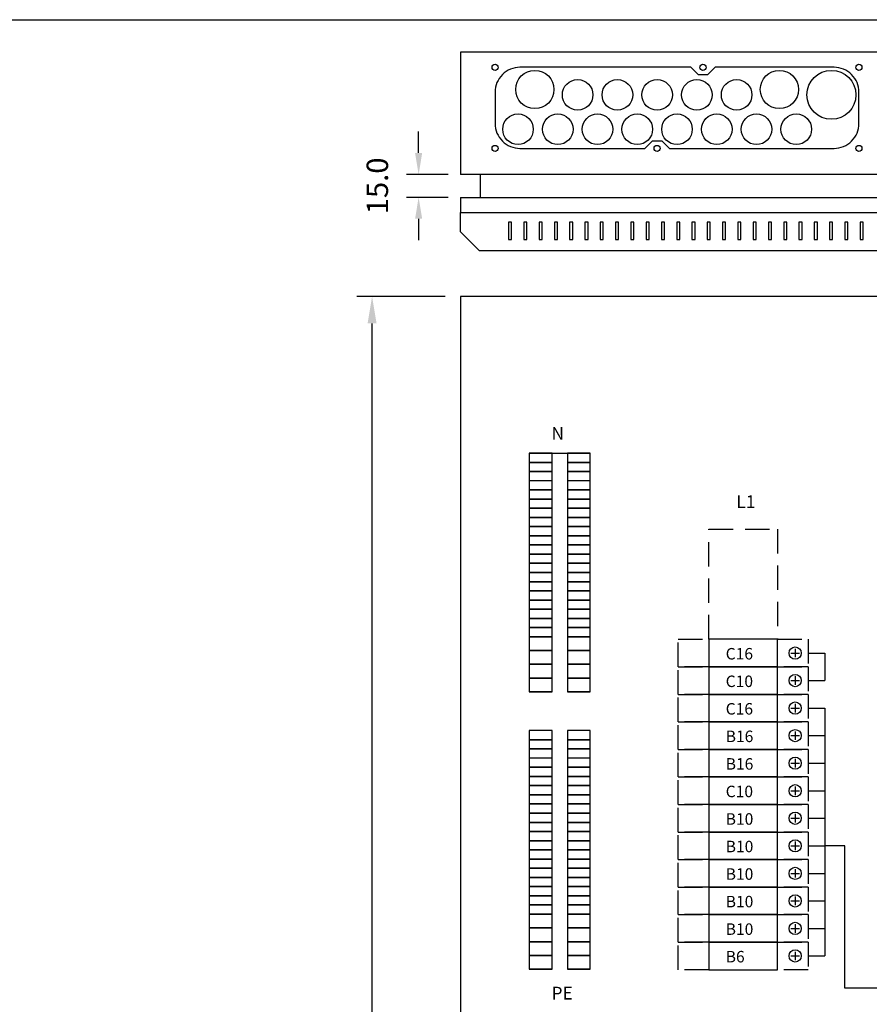
# Model space of a CAD drawing. Extents: x -1 to 10081, y 0 to 3483.
# Drawn here: x 1220 to 1776, y 2840 to 3483 of the extents above; entities that cross this region are included whole.
import ezdxf

# ---------------------------------------------------------------- set-up
doc = ezdxf.new("R2010")
doc.units = 0
doc.header["$LTSCALE"] = 63.5
doc.header["$MEASUREMENT"] = 0
doc.linetypes.add('HIDDEN', pattern=[0.375, 0.25, -0.125])
doc.layers.get('DEFPOINTS').update_dxf_attribs({"linetype": 'CONTINUOUS'})
for name, color, linetype in [('EHYTV1', 1, 'CONTINUOUS'), ('EHYTV5', 5, 'CONTINUOUS'), ('KATKOV1', 1, 'HIDDEN')]:
    doc.layers.add(name, color=color, linetype=linetype)
doc.styles.add('ROMANS', font='romans')
doc.styles.get("Standard").update_dxf_attribs({"font": 'fiso'})
doc.dimstyles.get("Standard").update_dxf_attribs({"dimtxt": 0.18, "dimasz": 0.18, "dimexe": 0.18, "dimexo": 0.0625, "dimgap": 0.09, "dimtad": 0, "dimtih": 1, "dimtoh": 1, "dimdec": 4, "dimzin": 0, "dimdsep": 46, "dimtxsty": 'Standard', "dimcen": 0.09, "dimadec": 0, "dimazin": 0, "dimtfac": 1, "dimtdec": 4, "dimtofl": 0, "dimtmove": 0, "dimatfit": 3, "dimfxl": 0, "dimtolj": 1, "dimtzin": 0, "dimarcsym": 0})

# ---------------------------------------------------------------- blocks, each defined once
blk = doc.blocks.new('*D9')
at = {"layer": 'DEFPOINTS', "color": 0, "linetype": 'Continuous'}
for p in [(1481.2, 3382.37), (1508.49, 3382.37), (1508.49, 3367.37)]:
    blk.add_point(p, dxfattribs=at)
at = {"layer": 'EHYTV1', "color": 0, "linetype": 'Continuous', "lineweight": -2}
for p, q in [((1481.2, 3396.37), (1481.2, 3410.37)), ((1500.49, 3382.37), (1473.2, 3382.37)), ((1500.49, 3367.37), (1473.2, 3367.37)), ((1481.2, 3353.37), (1481.2, 3339.37))]:
    blk.add_line(p, q, dxfattribs=at)
at = {"layer": 'EHYTV1', "color": 0, "linetype": 'Continuous'}
for points in [[(1478.87, 3396.37), (1483.53, 3396.37), (1481.2, 3382.37)], [(1478.87, 3353.37), (1483.53, 3353.37), (1481.2, 3367.37)]]:
    blk.add_solid(points, dxfattribs=at)
at = {"layer": 'EHYTV1', "color": 0, "linetype": 'Continuous', "insert": (1454.2, 3374.87), "char_height": 14, "attachment_point": 5, "rotation": 90}
blk.add_mtext('\\A1;15.0', dxfattribs=at)
blk = doc.blocks.new('*D10')
at = {"layer": 'DEFPOINTS', "color": 0, "linetype": 'Continuous'}
for p in [(1450.76, 3302.52), (1508.49, 3302.52), (1508.49, 2202.52)]:
    blk.add_point(p, dxfattribs=at)
at = {"layer": 'EHYTV1', "color": 0, "linetype": 'Continuous', "lineweight": -2}
for p, q in [((1498.49, 3302.52), (1440.76, 3302.52)), ((1450.76, 2220.02), (1450.76, 3285.02)), ((1498.49, 2202.52), (1440.76, 2202.52))]:
    blk.add_line(p, q, dxfattribs=at)
at = {"layer": 'EHYTV1', "color": 0, "linetype": 'Continuous'}
for points in [[(1447.84, 3285.02), (1453.68, 3285.02), (1450.76, 3302.52)], [(1447.84, 2220.02), (1453.68, 2220.02), (1450.76, 2202.52)]]:
    blk.add_solid(points, dxfattribs=at)
at = {"layer": 'EHYTV1', "color": 0, "linetype": 'Continuous', "insert": (1432.01, 2752.52), "char_height": 17.5, "attachment_point": 5, "rotation": 90}
blk.add_mtext('\\A1;1100', dxfattribs=at)
blk = doc.blocks.new('PIIRUSTUSKEHYS')
at = {"layer": 'EHYTV1'}
blk.add_lwpolyline([(2441.34, 3483.49), (2441.34, 0), (0, 0), (0, 3483.49)], close=True, dxfattribs=at)

msp = doc.modelspace()

# ---------------------------------------------------------------- linework, layer by layer
at = {"layer": 'EHYTV1'}
for p, q in [((1541.99, 3351.1), (1539.99, 3351.1)), ((1539.99, 3351.1), (1539.99, 3339.88)), ((1541.99, 3339.88), (1541.99, 3351.1)), ((1551.99, 3351.1), (1549.99, 3351.1)), ((1549.99, 3351.1), (1549.99, 3339.88)), ((1551.99, 3339.88), (1551.99, 3351.1)), ((1561.99, 3351.1), (1559.99, 3351.1)), ((1559.99, 3351.1), (1559.99, 3339.88)), ((1561.99, 3339.88), (1561.99, 3351.1)), ((1571.99, 3351.1), (1569.99, 3351.1)), ((1569.99, 3351.1), (1569.99, 3339.88)), ((1571.99, 3339.88), (1571.99, 3351.1)), ((1581.99, 3351.1), (1579.99, 3351.1)), ((1579.99, 3351.1), (1579.99, 3339.88)), ((1581.99, 3339.88), (1581.99, 3351.1)), ((1591.99, 3351.1), (1589.99, 3351.1)), ((1589.99, 3351.1), (1589.99, 3339.88)), ((1591.99, 3339.88), (1591.99, 3351.1)), ((1601.99, 3351.1), (1599.99, 3351.1)), ((1599.99, 3351.1), (1599.99, 3339.88)), ((1601.99, 3339.88), (1601.99, 3351.1)), ((1611.99, 3351.1), (1609.99, 3351.1)), ((1609.99, 3351.1), (1609.99, 3339.88)), ((1611.99, 3339.88), (1611.99, 3351.1)), ((1621.99, 3351.1), (1619.99, 3351.1)), ((1619.99, 3351.1), (1619.99, 3339.88)), ((1621.99, 3339.88), (1621.99, 3351.1)), ((1631.99, 3351.1), (1629.99, 3351.1)), ((1629.99, 3351.1), (1629.99, 3339.88)), ((1631.99, 3339.88), (1631.99, 3351.1)), ((1641.99, 3351.1), (1639.99, 3351.1)), ((1639.99, 3351.1), (1639.99, 3339.88)), ((1641.99, 3339.88), (1641.99, 3351.1)), ((1651.99, 3351.1), (1649.99, 3351.1)), ((1649.99, 3351.1), (1649.99, 3339.88)), ((1651.99, 3339.88), (1651.99, 3351.1)), ((1661.99, 3351.1), (1659.99, 3351.1)), ((1659.99, 3351.1), (1659.99, 3339.88)), ((1661.99, 3339.88), (1661.99, 3351.1)), ((1671.99, 3351.1), (1669.99, 3351.1)), ((1669.99, 3351.1), (1669.99, 3339.88)), ((1671.99, 3339.88), (1671.99, 3351.1)), ((1681.99, 3351.1), (1679.99, 3351.1)), ((1679.99, 3351.1), (1679.99, 3339.88)), ((1681.99, 3339.88), (1681.99, 3351.1)), ((1691.99, 3351.1), (1689.99, 3351.1)), ((1689.99, 3351.1), (1689.99, 3339.88)), ((1691.99, 3339.88), (1691.99, 3351.1)), ((1701.99, 3351.1), (1699.99, 3351.1)), ((1699.99, 3351.1), (1699.99, 3339.88)), ((1701.99, 3339.88), (1701.99, 3351.1)), ((1711.99, 3351.1), (1709.99, 3351.1)), ((1709.99, 3351.1), (1709.99, 3339.88)), ((1711.99, 3339.88), (1711.99, 3351.1)), ((1721.99, 3351.1), (1719.99, 3351.1)), ((1719.99, 3351.1), (1719.99, 3339.88)), ((1721.99, 3339.88), (1721.99, 3351.1)), ((1731.99, 3351.1), (1729.99, 3351.1)), ((1729.99, 3351.1), (1729.99, 3339.88)), ((1731.99, 3339.88), (1731.99, 3351.1)), ((1741.99, 3351.1), (1739.99, 3351.1)), ((1739.99, 3351.1), (1739.99, 3339.88)), ((1741.99, 3339.88), (1741.99, 3351.1)), ((1751.99, 3351.1), (1749.99, 3351.1)), ((1749.99, 3351.1), (1749.99, 3339.88)), ((1751.99, 3339.88), (1751.99, 3351.1)), ((1761.99, 3351.1), (1759.99, 3351.1)), ((1759.99, 3351.1), (1759.99, 3339.88)), ((1761.99, 3339.88), (1761.99, 3351.1)), ((1771.99, 3351.1), (1769.99, 3351.1)), ((1769.99, 3351.1), (1769.99, 3339.88)), ((1771.99, 3339.88), (1771.99, 3351.1)), ((1539.99, 3339.88), (1541.99, 3339.88)), ((1549.99, 3339.88), (1551.99, 3339.88)), ((1559.99, 3339.88), (1561.99, 3339.88)), ((1569.99, 3339.88), (1571.99, 3339.88)), ((1579.99, 3339.88), (1581.99, 3339.88)), ((1589.99, 3339.88), (1591.99, 3339.88)), ((1599.99, 3339.88), (1601.99, 3339.88)), ((1609.99, 3339.88), (1611.99, 3339.88)), ((1619.99, 3339.88), (1621.99, 3339.88)), ((1629.99, 3339.88), (1631.99, 3339.88)), ((1639.99, 3339.88), (1641.99, 3339.88)), ((1649.99, 3339.88), (1651.99, 3339.88)), ((1659.99, 3339.88), (1661.99, 3339.88)), ((1669.99, 3339.88), (1671.99, 3339.88)), ((1679.99, 3339.88), (1681.99, 3339.88)), ((1689.99, 3339.88), (1691.99, 3339.88)), ((1699.99, 3339.88), (1701.99, 3339.88)), ((1709.99, 3339.88), (1711.99, 3339.88)), ((1719.99, 3339.88), (1721.99, 3339.88)), ((1729.99, 3339.88), (1731.99, 3339.88)), ((1739.99, 3339.88), (1741.99, 3339.88)), ((1749.99, 3339.88), (1751.99, 3339.88)), ((1759.99, 3339.88), (1761.99, 3339.88)), ((1769.99, 3339.88), (1771.99, 3339.88)), ((1553.5, 3200.16), (1553.5, 3194.16)), ((1568.5, 3200.16), (1553.5, 3200.16)), ((1568.5, 3194.16), (1568.5, 3200.16)), ((1593.5, 3200.16), (1578.5, 3200.16)), ((1578.5, 3200.16), (1578.5, 3194.16)), ((1593.5, 3194.16), (1593.5, 3200.16)), ((1553.5, 3194.16), (1553.5, 3188.16)), ((1568.5, 3194.16), (1553.5, 3194.16)), ((1553.5, 3194.16), (1568.5, 3194.16)), ((1568.5, 3188.16), (1568.5, 3194.16)), ((1578.5, 3194.16), (1578.5, 3188.16)), ((1578.5, 3194.16), (1593.5, 3194.16)), ((1593.5, 3194.16), (1578.5, 3194.16)), ((1593.5, 3188.16), (1593.5, 3194.16)), ((1553.5, 3188.16), (1553.5, 3182.16)), ((1553.5, 3188.16), (1568.5, 3188.16)), ((1568.5, 3188.16), (1553.5, 3188.16)), ((1568.5, 3182.16), (1568.5, 3188.16)), ((1593.5, 3188.16), (1578.5, 3188.16)), ((1578.5, 3188.16), (1593.5, 3188.16)), ((1578.5, 3188.16), (1578.5, 3182.16)), ((1593.5, 3182.16), (1593.5, 3188.16)), ((1553.5, 3182.16), (1553.5, 3176.16)), ((1568.5, 3182.16), (1553.5, 3182.16)), ((1568.5, 3176.16), (1568.5, 3182.16)), ((1593.5, 3182.16), (1578.5, 3182.16)), ((1578.5, 3182.16), (1578.5, 3176.16)), ((1593.5, 3176.16), (1593.5, 3182.16)), ((1553.5, 3176.16), (1553.5, 3170.16)), ((1553.5, 3176.16), (1568.5, 3176.16)), ((1568.5, 3176.16), (1553.5, 3176.16)), ((1568.5, 3170.16), (1568.5, 3176.16)), ((1593.5, 3176.16), (1578.5, 3176.16)), ((1578.5, 3176.16), (1593.5, 3176.16)), ((1578.5, 3176.16), (1578.5, 3170.16)), ((1593.5, 3170.16), (1593.5, 3176.16)), ((1553.5, 3170.16), (1553.5, 3164.16)), ((1568.5, 3170.16), (1553.5, 3170.16)), ((1553.5, 3170.16), (1568.5, 3170.16)), ((1568.5, 3164.16), (1568.5, 3170.16)), ((1578.5, 3170.16), (1593.5, 3170.16)), ((1593.5, 3170.16), (1578.5, 3170.16)), ((1578.5, 3170.16), (1578.5, 3164.16)), ((1593.5, 3164.16), (1593.5, 3170.16)), ((1553.5, 3164.16), (1553.5, 3158.16)), ((1553.5, 3164.16), (1568.5, 3164.16)), ((1568.5, 3164.16), (1553.5, 3164.16)), ((1568.5, 3158.16), (1568.5, 3164.16)), ((1593.5, 3164.16), (1578.5, 3164.16)), ((1578.5, 3164.16), (1593.5, 3164.16)), ((1578.5, 3164.16), (1578.5, 3158.16)), ((1593.5, 3158.16), (1593.5, 3164.16)), ((1553.5, 3158.16), (1553.5, 3152.16)), ((1553.5, 3158.16), (1568.5, 3158.16)), ((1568.5, 3158.16), (1553.5, 3158.16)), ((1568.5, 3152.16), (1568.5, 3158.16)), ((1593.5, 3158.16), (1578.5, 3158.16)), ((1578.5, 3158.16), (1593.5, 3158.16)), ((1578.5, 3158.16), (1578.5, 3152.16)), ((1593.5, 3152.16), (1593.5, 3158.16)), ((1553.5, 3152.16), (1553.5, 3146.16)), ((1568.5, 3152.16), (1553.5, 3152.16)), ((1553.5, 3152.16), (1568.5, 3152.16)), ((1568.5, 3146.16), (1568.5, 3152.16)), ((1578.5, 3152.16), (1593.5, 3152.16)), ((1593.5, 3152.16), (1578.5, 3152.16)), ((1578.5, 3152.16), (1578.5, 3146.16)), ((1593.5, 3146.16), (1593.5, 3152.16)), ((1553.5, 3146.16), (1568.5, 3146.16)), ((1568.5, 3146.16), (1553.5, 3146.16)), ((1553.5, 3146.16), (1553.5, 3140.16)), ((1568.5, 3140.16), (1568.5, 3146.16)), ((1578.5, 3146.16), (1578.5, 3140.16)), ((1593.5, 3146.16), (1578.5, 3146.16)), ((1578.5, 3146.16), (1593.5, 3146.16)), ((1593.5, 3140.16), (1593.5, 3146.16)), ((1553.5, 3140.16), (1553.5, 3134.16)), ((1553.5, 3140.16), (1568.5, 3140.16)), ((1568.5, 3140.16), (1553.5, 3140.16)), ((1553.5, 3134.16), (1553.5, 3128.16)), ((1568.5, 3134.16), (1553.5, 3134.16)), ((1553.5, 3134.16), (1568.5, 3134.16)), ((1568.5, 3134.16), (1568.5, 3140.16)), ((1568.5, 3128.16), (1568.5, 3134.16)), ((1593.5, 3140.16), (1578.5, 3140.16)), ((1578.5, 3140.16), (1593.5, 3140.16)), ((1578.5, 3140.16), (1578.5, 3134.16)), ((1578.5, 3134.16), (1593.5, 3134.16)), ((1593.5, 3134.16), (1578.5, 3134.16)), ((1578.5, 3134.16), (1578.5, 3128.16)), ((1593.5, 3134.16), (1593.5, 3140.16)), ((1593.5, 3128.16), (1593.5, 3134.16)), ((1553.5, 3128.16), (1553.5, 3122.16)), ((1568.5, 3128.16), (1553.5, 3128.16)), ((1553.5, 3128.16), (1568.5, 3128.16)), ((1568.5, 3122.16), (1568.5, 3128.16)), ((1578.5, 3128.16), (1578.5, 3122.16)), ((1578.5, 3128.16), (1593.5, 3128.16)), ((1593.5, 3128.16), (1578.5, 3128.16)), ((1593.5, 3122.16), (1593.5, 3128.16)), ((1553.5, 3122.16), (1553.5, 3116.16)), ((1553.5, 3122.16), (1568.5, 3122.16)), ((1568.5, 3122.16), (1553.5, 3122.16)), ((1568.5, 3116.16), (1568.5, 3122.16)), ((1593.5, 3122.16), (1578.5, 3122.16)), ((1578.5, 3122.16), (1593.5, 3122.16)), ((1578.5, 3122.16), (1578.5, 3116.16)), ((1593.5, 3116.16), (1593.5, 3122.16)), ((1553.5, 3116.16), (1553.5, 3110.16)), ((1568.5, 3116.16), (1553.5, 3116.16)), ((1553.5, 3116.16), (1568.5, 3116.16)), ((1568.5, 3110.16), (1568.5, 3116.16)), ((1578.5, 3116.16), (1593.5, 3116.16)), ((1593.5, 3116.16), (1578.5, 3116.16)), ((1578.5, 3116.16), (1578.5, 3110.16)), ((1593.5, 3110.16), (1593.5, 3116.16)), ((1553.5, 3110.16), (1553.5, 3104.16)), ((1568.5, 3110.16), (1553.5, 3110.16)), ((1553.5, 3110.16), (1568.5, 3110.16)), ((1568.5, 3104.16), (1568.5, 3110.16)), ((1578.5, 3110.16), (1593.5, 3110.16)), ((1593.5, 3110.16), (1578.5, 3110.16)), ((1578.5, 3110.16), (1578.5, 3104.16)), ((1593.5, 3104.16), (1593.5, 3110.16)), ((1553.5, 3104.16), (1553.5, 3098.16)), ((1568.5, 3104.16), (1553.5, 3104.16)), ((1553.5, 3104.16), (1568.5, 3104.16)), ((1568.5, 3098.16), (1568.5, 3104.16)), ((1578.5, 3104.16), (1593.5, 3104.16)), ((1593.5, 3104.16), (1578.5, 3104.16)), ((1578.5, 3104.16), (1578.5, 3098.16)), ((1593.5, 3098.16), (1593.5, 3104.16)), ((1553.5, 3098.16), (1553.5, 3092.16)), ((1553.5, 3098.16), (1568.5, 3098.16)), ((1568.5, 3098.16), (1553.5, 3098.16)), ((1568.5, 3092.16), (1568.5, 3098.16)), ((1593.5, 3098.16), (1578.5, 3098.16)), ((1578.5, 3098.16), (1593.5, 3098.16)), ((1578.5, 3098.16), (1578.5, 3092.16)), ((1593.5, 3092.16), (1593.5, 3098.16)), ((1553.5, 3092.16), (1553.5, 3086.16)), ((1568.5, 3092.16), (1553.5, 3092.16)), ((1553.5, 3092.16), (1568.5, 3092.16)), ((1568.5, 3086.16), (1568.5, 3092.16)), ((1578.5, 3092.16), (1593.5, 3092.16)), ((1593.5, 3092.16), (1578.5, 3092.16)), ((1578.5, 3092.16), (1578.5, 3086.16)), ((1593.5, 3086.16), (1593.5, 3092.16)), ((1553.5, 3086.16), (1553.5, 3080.16)), ((1553.5, 3086.16), (1568.5, 3086.16)), ((1568.5, 3086.16), (1553.5, 3086.16)), ((1568.5, 3080.16), (1568.5, 3086.16)), ((1593.5, 3086.16), (1578.5, 3086.16)), ((1578.5, 3086.16), (1593.5, 3086.16)), ((1578.5, 3086.16), (1578.5, 3080.16)), ((1593.5, 3080.16), (1593.5, 3086.16)), ((1553.5, 3080.16), (1553.5, 3071.16)), ((1553.5, 3080.16), (1568.5, 3080.16)), ((1568.5, 3080.16), (1553.5, 3080.16)), ((1568.5, 3071.16), (1568.5, 3080.16)), ((1593.5, 3080.16), (1578.5, 3080.16)), ((1578.5, 3080.16), (1593.5, 3080.16)), ((1578.5, 3080.16), (1578.5, 3071.16)), ((1593.5, 3071.16), (1593.5, 3080.16)), ((1553.5, 3071.16), (1553.5, 3062.16)), ((1568.5, 3071.16), (1553.5, 3071.16)), ((1553.5, 3071.16), (1568.5, 3071.16)), ((1568.5, 3062.16), (1568.5, 3071.16)), ((1578.5, 3071.16), (1593.5, 3071.16)), ((1593.5, 3071.16), (1578.5, 3071.16)), ((1578.5, 3071.16), (1578.5, 3062.16)), ((1593.5, 3062.16), (1593.5, 3071.16)), ((1727.49, 3072.32), (1727.49, 3066.72)), ((1724.69, 3069.52), (1730.29, 3069.52)), ((1736.01, 3069.53), (1746.81, 3069.53)), ((1746.81, 3069.53), (1746.81, 3051.53)), ((1553.5, 3062.16), (1553.5, 3053.16)), ((1568.5, 3062.16), (1553.5, 3062.16)), ((1553.5, 3062.16), (1568.5, 3062.16)), ((1568.5, 3053.16), (1568.5, 3062.16)), ((1578.5, 3062.16), (1578.5, 3053.16)), ((1578.5, 3062.16), (1593.5, 3062.16)), ((1593.5, 3062.16), (1578.5, 3062.16)), ((1593.5, 3053.16), (1593.5, 3062.16)), ((1553.5, 3053.16), (1553.5, 3044.16)), ((1553.5, 3053.16), (1568.5, 3053.16)), ((1568.5, 3053.16), (1553.5, 3053.16)), ((1568.5, 3044.16), (1568.5, 3053.16)), ((1593.5, 3053.16), (1578.5, 3053.16)), ((1578.5, 3053.16), (1593.5, 3053.16)), ((1578.5, 3053.16), (1578.5, 3044.16)), ((1593.5, 3044.16), (1593.5, 3053.16)), ((1724.69, 3051.52), (1730.29, 3051.52)), ((1727.49, 3054.32), (1727.49, 3048.72)), ((1736.01, 3051.53), (1746.81, 3051.53)), ((1553.5, 3044.16), (1568.5, 3044.16)), ((1568.5, 3044.16), (1553.5, 3044.16)), ((1593.5, 3044.16), (1578.5, 3044.16)), ((1578.5, 3044.16), (1593.5, 3044.16)), ((1724.69, 3033.53), (1730.29, 3033.53)), ((1727.49, 3036.33), (1727.49, 3030.73)), ((1736.01, 3033.53), (1746.81, 3033.53)), ((1746.81, 3033.53), (1746.81, 2871.53)), ((1568.5, 3018.86), (1553.5, 3018.86)), ((1553.5, 3018.86), (1553.5, 3012.86)), ((1568.5, 3012.86), (1568.5, 3018.86)), ((1578.5, 3018.86), (1578.5, 3012.86)), ((1593.5, 3018.86), (1578.5, 3018.86)), ((1593.5, 3012.86), (1593.5, 3018.86)), ((1727.49, 3018.33), (1727.49, 3012.73)), ((1553.5, 3012.86), (1568.5, 3012.86)), ((1568.5, 3012.86), (1553.5, 3012.86)), ((1553.5, 3012.86), (1553.5, 3006.86)), ((1568.5, 3006.86), (1568.5, 3012.86)), ((1578.5, 3012.86), (1578.5, 3006.86)), ((1593.5, 3012.86), (1578.5, 3012.86)), ((1578.5, 3012.86), (1593.5, 3012.86)), ((1593.5, 3006.86), (1593.5, 3012.86)), ((1724.69, 3015.53), (1730.29, 3015.53)), ((1736.01, 3015.53), (1746.81, 3015.53)), ((1568.5, 3006.86), (1553.5, 3006.86)), ((1553.5, 3006.86), (1568.5, 3006.86)), ((1553.5, 3006.86), (1553.5, 3000.86)), ((1568.5, 3000.86), (1568.5, 3006.86)), ((1578.5, 3006.86), (1578.5, 3000.86)), ((1578.5, 3006.86), (1593.5, 3006.86)), ((1593.5, 3006.86), (1578.5, 3006.86)), ((1593.5, 3000.86), (1593.5, 3006.86)), ((1568.5, 3000.86), (1553.5, 3000.86)), ((1553.5, 3000.86), (1553.5, 2994.86)), ((1568.5, 2994.86), (1568.5, 3000.86)), ((1578.5, 3000.86), (1578.5, 2994.86)), ((1593.5, 3000.86), (1578.5, 3000.86)), ((1593.5, 2994.86), (1593.5, 3000.86)), ((1727.49, 3000.33), (1727.49, 2994.73)), ((1553.5, 2994.86), (1553.5, 2988.86)), ((1568.5, 2994.86), (1553.5, 2994.86)), ((1553.5, 2994.86), (1568.5, 2994.86)), ((1568.5, 2988.86), (1568.5, 2994.86)), ((1578.5, 2994.86), (1578.5, 2988.86)), ((1578.5, 2994.86), (1593.5, 2994.86)), ((1593.5, 2994.86), (1578.5, 2994.86)), ((1593.5, 2988.86), (1593.5, 2994.86)), ((1724.69, 2997.53), (1730.29, 2997.53)), ((1736.01, 2997.53), (1746.81, 2997.53)), ((1553.5, 2988.86), (1568.5, 2988.86)), ((1568.5, 2988.86), (1553.5, 2988.86)), ((1553.5, 2988.86), (1553.5, 2982.86)), ((1568.5, 2982.86), (1568.5, 2988.86)), ((1578.5, 2988.86), (1578.5, 2982.86)), ((1593.5, 2988.86), (1578.5, 2988.86)), ((1578.5, 2988.86), (1593.5, 2988.86)), ((1593.5, 2982.86), (1593.5, 2988.86)), ((1568.5, 2982.86), (1553.5, 2982.86)), ((1553.5, 2982.86), (1568.5, 2982.86)), ((1553.5, 2982.86), (1553.5, 2976.86)), ((1568.5, 2976.86), (1568.5, 2982.86)), ((1578.5, 2982.86), (1578.5, 2976.86)), ((1578.5, 2982.86), (1593.5, 2982.86)), ((1593.5, 2982.86), (1578.5, 2982.86)), ((1593.5, 2976.86), (1593.5, 2982.86)), ((1727.49, 2982.33), (1727.49, 2976.73)), ((1568.5, 2976.86), (1553.5, 2976.86)), ((1553.5, 2976.86), (1568.5, 2976.86)), ((1553.5, 2976.86), (1553.5, 2970.86)), ((1568.5, 2970.86), (1568.5, 2976.86)), ((1578.5, 2976.86), (1578.5, 2970.86)), ((1578.5, 2976.86), (1593.5, 2976.86)), ((1593.5, 2976.86), (1578.5, 2976.86)), ((1593.5, 2970.86), (1593.5, 2976.86)), ((1724.69, 2979.53), (1730.29, 2979.53)), ((1736.01, 2979.53), (1746.81, 2979.53)), ((1553.5, 2970.86), (1568.5, 2970.86)), ((1568.5, 2970.86), (1553.5, 2970.86)), ((1553.5, 2970.86), (1553.5, 2964.86)), ((1568.5, 2964.86), (1568.5, 2970.86)), ((1578.5, 2970.86), (1578.5, 2964.86)), ((1593.5, 2970.86), (1578.5, 2970.86)), ((1578.5, 2970.86), (1593.5, 2970.86)), ((1593.5, 2964.86), (1593.5, 2970.86)), ((1553.5, 2964.86), (1553.5, 2958.86)), ((1568.5, 2964.86), (1553.5, 2964.86)), ((1553.5, 2964.86), (1568.5, 2964.86)), ((1568.5, 2958.86), (1568.5, 2964.86)), ((1578.5, 2964.86), (1593.5, 2964.86)), ((1593.5, 2964.86), (1578.5, 2964.86)), ((1578.5, 2964.86), (1578.5, 2958.86)), ((1593.5, 2958.86), (1593.5, 2964.86)), ((1724.69, 2961.53), (1730.29, 2961.53)), ((1727.49, 2964.33), (1727.49, 2958.73)), ((1736.01, 2961.53), (1746.81, 2961.53)), ((1568.5, 2958.86), (1553.5, 2958.86)), ((1553.5, 2958.86), (1568.5, 2958.86)), ((1553.5, 2958.86), (1553.5, 2952.86)), ((1568.5, 2952.86), (1568.5, 2958.86)), ((1578.5, 2958.86), (1578.5, 2952.86)), ((1578.5, 2958.86), (1593.5, 2958.86)), ((1593.5, 2958.86), (1578.5, 2958.86)), ((1593.5, 2952.86), (1593.5, 2958.86)), ((1553.5, 2952.86), (1568.5, 2952.86)), ((1568.5, 2952.86), (1553.5, 2952.86)), ((1553.5, 2952.86), (1553.5, 2946.86)), ((1568.5, 2946.86), (1568.5, 2952.86)), ((1578.5, 2952.86), (1578.5, 2946.86)), ((1593.5, 2952.86), (1578.5, 2952.86)), ((1578.5, 2952.86), (1593.5, 2952.86)), ((1593.5, 2946.86), (1593.5, 2952.86)), ((1553.5, 2946.86), (1568.5, 2946.86)), ((1568.5, 2946.86), (1553.5, 2946.86)), ((1553.5, 2946.86), (1553.5, 2940.86)), ((1568.5, 2940.86), (1568.5, 2946.86)), ((1578.5, 2946.86), (1578.5, 2940.86)), ((1593.5, 2946.86), (1578.5, 2946.86)), ((1578.5, 2946.86), (1593.5, 2946.86)), ((1593.5, 2940.86), (1593.5, 2946.86)), ((1724.69, 2943.53), (1730.29, 2943.53)), ((1727.49, 2946.33), (1727.49, 2940.73)), ((1736.01, 2943.53), (1746.81, 2943.53)), ((1760.06, 2943.53), (1746.81, 2943.53)), ((1760.06, 2850.39), (1760.06, 2943.53)), ((1568.5, 2940.86), (1553.5, 2940.86)), ((1553.5, 2940.86), (1568.5, 2940.86)), ((1553.5, 2940.86), (1553.5, 2934.86)), ((1553.5, 2934.86), (1568.5, 2934.86)), ((1568.5, 2934.86), (1553.5, 2934.86)), ((1553.5, 2934.86), (1553.5, 2928.86)), ((1568.5, 2934.86), (1568.5, 2940.86)), ((1568.5, 2928.86), (1568.5, 2934.86)), ((1578.5, 2940.86), (1578.5, 2934.86)), ((1578.5, 2940.86), (1593.5, 2940.86)), ((1593.5, 2940.86), (1578.5, 2940.86)), ((1578.5, 2934.86), (1578.5, 2928.86)), ((1593.5, 2934.86), (1578.5, 2934.86)), ((1578.5, 2934.86), (1593.5, 2934.86)), ((1593.5, 2934.86), (1593.5, 2940.86)), ((1593.5, 2928.86), (1593.5, 2934.86)), ((1553.5, 2928.86), (1568.5, 2928.86)), ((1568.5, 2928.86), (1553.5, 2928.86)), ((1553.5, 2928.86), (1553.5, 2922.86)), ((1568.5, 2922.86), (1568.5, 2928.86)), ((1578.5, 2928.86), (1578.5, 2922.86)), ((1593.5, 2928.86), (1578.5, 2928.86)), ((1578.5, 2928.86), (1593.5, 2928.86)), ((1593.5, 2922.86), (1593.5, 2928.86)), ((1727.49, 2928.33), (1727.49, 2922.73)), ((1553.5, 2922.86), (1553.5, 2916.86)), ((1553.5, 2922.86), (1568.5, 2922.86)), ((1568.5, 2922.86), (1553.5, 2922.86)), ((1568.5, 2916.86), (1568.5, 2922.86)), ((1578.5, 2922.86), (1578.5, 2916.86)), ((1593.5, 2922.86), (1578.5, 2922.86)), ((1578.5, 2922.86), (1593.5, 2922.86)), ((1593.5, 2916.86), (1593.5, 2922.86)), ((1724.69, 2925.53), (1730.29, 2925.53)), ((1736.01, 2925.53), (1746.81, 2925.53)), ((1568.5, 2916.86), (1553.5, 2916.86)), ((1553.5, 2916.86), (1568.5, 2916.86)), ((1553.5, 2916.86), (1553.5, 2910.86)), ((1568.5, 2910.86), (1568.5, 2916.86)), ((1578.5, 2916.86), (1578.5, 2910.86)), ((1578.5, 2916.86), (1593.5, 2916.86)), ((1593.5, 2916.86), (1578.5, 2916.86)), ((1593.5, 2910.86), (1593.5, 2916.86)), ((1553.5, 2910.86), (1568.5, 2910.86)), ((1568.5, 2910.86), (1553.5, 2910.86)), ((1553.5, 2910.86), (1553.5, 2904.86)), ((1568.5, 2904.86), (1568.5, 2910.86)), ((1578.5, 2910.86), (1578.5, 2904.86)), ((1593.5, 2910.86), (1578.5, 2910.86)), ((1578.5, 2910.86), (1593.5, 2910.86)), ((1593.5, 2904.86), (1593.5, 2910.86)), ((1727.49, 2910.33), (1727.49, 2904.73)), ((1568.5, 2904.86), (1553.5, 2904.86)), ((1553.5, 2904.86), (1568.5, 2904.86)), ((1553.5, 2904.86), (1553.5, 2898.86)), ((1568.5, 2898.86), (1568.5, 2904.86)), ((1578.5, 2904.86), (1578.5, 2898.86)), ((1578.5, 2904.86), (1593.5, 2904.86)), ((1593.5, 2904.86), (1578.5, 2904.86)), ((1593.5, 2898.86), (1593.5, 2904.86)), ((1724.69, 2907.53), (1730.29, 2907.53)), ((1736.01, 2907.53), (1746.81, 2907.53)), ((1568.5, 2898.86), (1553.5, 2898.86)), ((1553.5, 2898.86), (1568.5, 2898.86)), ((1553.5, 2898.86), (1553.5, 2889.86)), ((1568.5, 2889.86), (1568.5, 2898.86)), ((1578.5, 2898.86), (1578.5, 2889.86)), ((1578.5, 2898.86), (1593.5, 2898.86)), ((1593.5, 2898.86), (1578.5, 2898.86)), ((1593.5, 2889.86), (1593.5, 2898.86)), ((1553.5, 2889.86), (1568.5, 2889.86)), ((1568.5, 2889.86), (1553.5, 2889.86)), ((1553.5, 2889.86), (1553.5, 2880.86)), ((1568.5, 2880.86), (1568.5, 2889.86)), ((1578.5, 2889.86), (1578.5, 2880.86)), ((1593.5, 2889.86), (1578.5, 2889.86)), ((1578.5, 2889.86), (1593.5, 2889.86)), ((1593.5, 2880.86), (1593.5, 2889.86)), ((1727.49, 2892.33), (1727.49, 2886.73)), ((1724.69, 2889.53), (1730.29, 2889.53)), ((1736.01, 2889.53), (1746.81, 2889.53)), ((1553.5, 2880.86), (1568.5, 2880.86)), ((1568.5, 2880.86), (1553.5, 2880.86)), ((1553.5, 2880.86), (1553.5, 2871.86)), ((1568.5, 2871.86), (1568.5, 2880.86)), ((1578.5, 2880.86), (1578.5, 2871.86)), ((1593.5, 2880.86), (1578.5, 2880.86)), ((1578.5, 2880.86), (1593.5, 2880.86)), ((1593.5, 2871.86), (1593.5, 2880.86)), ((1568.5, 2871.86), (1553.5, 2871.86)), ((1553.5, 2871.86), (1568.5, 2871.86)), ((1553.5, 2871.86), (1553.5, 2862.86)), ((1568.5, 2862.86), (1568.5, 2871.86)), ((1578.5, 2871.86), (1578.5, 2862.86)), ((1578.5, 2871.86), (1593.5, 2871.86)), ((1593.5, 2871.86), (1578.5, 2871.86)), ((1593.5, 2862.86), (1593.5, 2871.86)), ((1724.69, 2871.53), (1730.29, 2871.53)), ((1727.49, 2874.33), (1727.49, 2868.73)), ((1736.01, 2871.53), (1746.81, 2871.53)), ((1568.5, 2862.86), (1553.5, 2862.86)), ((1553.5, 2862.86), (1568.5, 2862.86)), ((1578.5, 2862.86), (1593.5, 2862.86)), ((1593.5, 2862.86), (1578.5, 2862.86)), ((2024.37, 2850.39), (1760.06, 2850.39))]:
    msp.add_line(p, q, dxfattribs=at)
at = {"layer": 'EHYTV1', "linetype": 'Continuous'}
msp.add_line((1553.5, 3200.16), (1593.5, 3200.16), dxfattribs=at)
at = {"layer": 'EHYTV1'}
msp.add_lwpolyline([(1752.95, 3399.37, 0.414214), (1769.2, 3415.62), (1769.2, 3436.12, 0.414214), (1752.95, 3452.37), (1675.2, 3452.37), (1670.2, 3447.37), (1664.2, 3447.37), (1659.2, 3452.37), (1547.45, 3452.37, 0.414214), (1531.2, 3436.12), (1531.2, 3415.62, 0.414214), (1547.45, 3399.37), (1629.2, 3399.37), (1634.2, 3404.37), (1640.2, 3404.37), (1645.2, 3399.37)], format="xyb", close=True, dxfattribs=at)
for points in [[(1715.99, 3078.52), (1670.99, 3078.52), (1670.99, 3060.53), (1715.99, 3060.53)], [(1715.99, 3060.53), (1670.99, 3060.53), (1670.99, 3042.53), (1715.99, 3042.53)], [(1715.99, 3042.53), (1670.99, 3042.53), (1670.99, 3024.53), (1715.99, 3024.53)], [(1715.99, 3024.53), (1670.99, 3024.53), (1670.99, 3006.53), (1715.99, 3006.53)], [(1715.99, 3006.53), (1670.99, 3006.53), (1670.99, 2988.53), (1715.99, 2988.53)], [(1715.99, 2988.53), (1670.99, 2988.53), (1670.99, 2970.53), (1715.99, 2970.53)], [(1715.99, 2970.53), (1670.99, 2970.53), (1670.99, 2952.53), (1715.99, 2952.53)], [(1715.99, 2952.53), (1670.99, 2952.53), (1670.99, 2934.53), (1715.99, 2934.53)], [(1715.99, 2934.53), (1670.99, 2934.53), (1670.99, 2916.53), (1715.99, 2916.53)], [(1715.99, 2916.53), (1670.99, 2916.53), (1670.99, 2898.53), (1715.99, 2898.53)], [(1715.99, 2898.53), (1670.99, 2898.53), (1670.99, 2880.53), (1715.99, 2880.53)], [(1715.99, 2880.53), (1670.99, 2880.53), (1670.99, 2862.54), (1715.99, 2862.54)]]:
    msp.add_lwpolyline(points, close=True, dxfattribs=at)
for centre, radius in [((1531.2, 3452.37), 2), ((1531.2, 3452.37), 2), ((1557.2, 3437.87), 12.5), ((1667.2, 3452.37), 2), ((1717.2, 3437.87), 12.5), ((1751.2, 3434.37), 16), ((1769.2, 3452.37), 2), ((1585.2, 3434.37), 10), ((1611.2, 3434.37), 10), ((1637.2, 3434.37), 10), ((1663.2, 3434.37), 10), ((1689.2, 3434.37), 10), ((1546.2, 3411.87), 10), ((1572.2, 3411.87), 10), ((1598.2, 3411.87), 10), ((1624.2, 3411.87), 10), ((1650.2, 3411.87), 10), ((1676.2, 3411.87), 10), ((1702.2, 3411.87), 10), ((1728.2, 3411.87), 10), ((1531.2, 3399.37), 2), ((1531.2, 3399.37), 2), ((1637.2, 3399.37), 2), ((1769.2, 3399.37), 2), ((1727.49, 3069.52), 4), ((1727.49, 3051.52), 4), ((1727.49, 3033.53), 4), ((1727.49, 3015.53), 4), ((1727.49, 2997.53), 4), ((1727.49, 2979.53), 4), ((1727.49, 2961.53), 4), ((1727.49, 2943.53), 4), ((1727.49, 2925.53), 4), ((1727.49, 2907.53), 4), ((1727.49, 2889.53), 4), ((1727.49, 2871.53), 4)]:
    msp.add_circle(centre, radius, dxfattribs=at)
at = {"layer": 'EHYTV5'}
for p, q in [((2053.49, 3462.37), (1508.49, 3462.37)), ((1508.49, 3462.37), (1508.49, 3382.37)), ((2053.49, 3382.37), (1508.49, 3382.37)), ((1521.49, 3382.37), (1521.49, 3367.37)), ((1508.49, 3302.52), (1508.49, 2202.52)), ((2053.49, 3302.52), (1508.49, 3302.52))]:
    msp.add_line(p, q, dxfattribs=at)
at = {"layer": 'EHYTV5', "linetype": 'Continuous'}
for q in [(2053.49, 3367.37), (1508.49, 3357.37)]:
    msp.add_line((1508.49, 3367.37), q, dxfattribs=at)
at = {"layer": 'EHYTV5'}
msp.add_lwpolyline([(1508.49, 3344.87), (1508.49, 3357.37), (2053.49, 3357.37), (2053.49, 3344.87), (2040.99, 3332.37), (1520.99, 3332.37)], close=True, dxfattribs=at)
at = {"layer": 'KATKOV1'}
for p, q in [((1670.99, 3150.52), (1715.99, 3150.52)), ((1670.99, 3078.52), (1670.99, 3150.52)), ((1715.99, 3150.52), (1715.99, 3078.52))]:
    msp.add_line(p, q, dxfattribs=at)
for points in [[(1670.99, 3060.53), (1650.99, 3060.53), (1650.99, 3078.52), (1670.99, 3078.52)], [(1735.99, 3060.53), (1715.99, 3060.53), (1715.99, 3078.52), (1735.99, 3078.52)], [(1670.99, 3042.53), (1650.99, 3042.53), (1650.99, 3060.52), (1670.99, 3060.52)], [(1735.99, 3042.53), (1715.99, 3042.53), (1715.99, 3060.53), (1735.99, 3060.53)], [(1670.99, 3024.53), (1650.99, 3024.53), (1650.99, 3042.53), (1670.99, 3042.53)], [(1735.99, 3024.53), (1715.99, 3024.53), (1715.99, 3042.53), (1735.99, 3042.53)], [(1670.99, 3006.53), (1650.99, 3006.53), (1650.99, 3024.53), (1670.99, 3024.53)], [(1735.99, 3006.53), (1715.99, 3006.53), (1715.99, 3024.53), (1735.99, 3024.53)], [(1670.99, 2988.53), (1650.99, 2988.53), (1650.99, 3006.53), (1670.99, 3006.53)], [(1735.99, 2988.53), (1715.99, 2988.53), (1715.99, 3006.53), (1735.99, 3006.53)], [(1670.99, 2970.53), (1650.99, 2970.53), (1650.99, 2988.53), (1670.99, 2988.53)], [(1735.99, 2970.53), (1715.99, 2970.53), (1715.99, 2988.53), (1735.99, 2988.53)], [(1670.99, 2952.53), (1650.99, 2952.53), (1650.99, 2970.53), (1670.99, 2970.53)], [(1735.99, 2952.53), (1715.99, 2952.53), (1715.99, 2970.53), (1735.99, 2970.53)], [(1670.99, 2934.53), (1650.99, 2934.53), (1650.99, 2952.53), (1670.99, 2952.53)], [(1735.99, 2934.53), (1715.99, 2934.53), (1715.99, 2952.53), (1735.99, 2952.53)], [(1670.99, 2916.53), (1650.99, 2916.53), (1650.99, 2934.53), (1670.99, 2934.53)], [(1735.99, 2916.53), (1715.99, 2916.53), (1715.99, 2934.53), (1735.99, 2934.53)], [(1670.99, 2898.53), (1650.99, 2898.53), (1650.99, 2916.53), (1670.99, 2916.53)], [(1735.99, 2898.53), (1715.99, 2898.53), (1715.99, 2916.53), (1735.99, 2916.53)], [(1670.99, 2880.53), (1650.99, 2880.53), (1650.99, 2898.53), (1670.99, 2898.53)], [(1735.99, 2880.54), (1715.99, 2880.54), (1715.99, 2898.53), (1735.99, 2898.53)], [(1670.99, 2862.54), (1650.99, 2862.54), (1650.99, 2880.53), (1670.99, 2880.53)], [(1735.99, 2862.54), (1715.99, 2862.54), (1715.99, 2880.53), (1735.99, 2880.53)]]:
    msp.add_lwpolyline(points, close=True, dxfattribs=at)

# ---------------------------------------------------------------- block references
at = {"layer": 'EHYTV1', "linetype": 'Continuous'}
msp.add_blockref('PIIRUSTUSKEHYS', (-0.42, 0), dxfattribs=at)

# ---------------------------------------------------------------- texts
at = {"layer": 'EHYTV1', "style": 'ROMANS'}
for s, height, p in [('N', 8.34, (1568.1, 3208.91)), ('L1', 8.338, (1689.04, 3164.28)), ('C16', 7.505, (1682.04, 3065.31)), ('C10', 7.505, (1682.04, 3047.31)), ('C16', 7.505, (1682.04, 3029.31)), ('B16', 7.505, (1682.04, 3011.31)), ('B16', 7.505, (1682.04, 2993.31)), ('C10', 7.505, (1682.04, 2975.31)), ('B10', 7.505, (1682.04, 2957.31)), ('B10', 7.505, (1682.04, 2939.32)), ('B10', 7.505, (1682.04, 2921.32)), ('B10', 7.505, (1682.04, 2903.32)), ('B10', 7.505, (1682.04, 2885.32)), ('B6', 7.505, (1682.04, 2867.32)), ('PE', 8.338, (1568.1, 2843.06))]:
    msp.add_text(s, height=height, dxfattribs=at).set_placement(p)

# ---------------------------------------------------------------- dimensions: what is measured, and where the dimension line sits
at = {"layer": 'EHYTV1', "linetype": 'Continuous'}
for base, p1, p2, override, picture, middle in [((1481.2, 3382.37), (1508.49, 3367.37), (1508.49, 3382.37), {"dimscale": 4, "dimtxt": 3.5, "dimasz": 3.5, "dimexe": 2, "dimexo": 2, "dimgap": 2, "dimtad": 1, "dimtih": 0, "dimtoh": 0, "dimdec": 1, "dimcen": -2, "dimtdec": 1, "dimtmove": 2}, '*D9', (1454.2, 3374.87)), ((1450.76, 3302.52), (1508.49, 2202.52), (1508.49, 3302.52), {"dimscale": 5, "dimtxt": 3.5, "dimasz": 3.5, "dimexe": 2, "dimexo": 2, "dimgap": 2, "dimtad": 1, "dimtih": 0, "dimtoh": 0, "dimdec": 0, "dimcen": -2, "dimtdec": 0, "dimtmove": 2}, '*D10', (1432.01, 2752.52))]:
    dim = msp.add_linear_dim(base=base, p1=p1, p2=p2, angle=90, dimstyle='Standard', override=override, dxfattribs=at)
    dim.commit()
    dim.dimension.update_dxf_attribs({"geometry": picture, "text_midpoint": middle})

doc.saveas('drawing.dxf')
